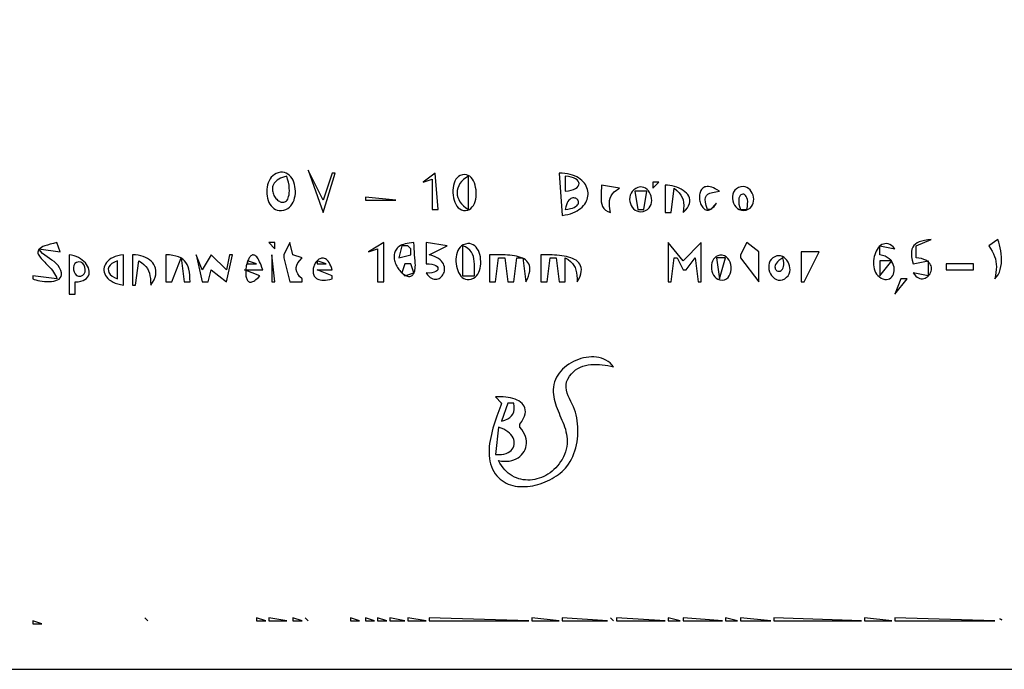
# Model space of a CAD drawing. Extents: x 0 to 3432, y 0 to 2380.
# Drawn here: x 2888 to 3213, y 0 to 215 of the extents above; entities that cross this region are included whole.
import ezdxf

# ---------------------------------------------------------------- set-up
doc = ezdxf.new("R2010")
doc.units = 0
doc.layers.add('C7', color=7, linetype='CONTINUOUS')

msp = doc.modelspace()

# ---------------------------------------------------------------- linework, layer by layer
at = {"layer": 'C7'}
for points in [[(0, 2380), (0, 0), (3432, 0), (3432, 2380), (0, 2380)], [(2973.118164, 164.109558), (2972.4511, 163.8699), (2971.8503, 163.5363), (2971.3149, 163.1181), (2970.8445, 162.6249), (2970.4385, 162.066), (2970.0962, 161.4511), (2969.8172, 160.7896), (2969.6008, 160.091), (2969.4465, 159.3649), (2969.3538, 158.6207), (2969.322, 157.8679), (2969.3505, 157.1161), (2969.4389, 156.3747), (2969.5865, 155.6533), (2969.7928, 154.9613), (2970.0572, 154.3083), (2970.3791, 153.7037), (2970.7579, 153.157), (2971.1932, 152.6779), (2971.6842, 152.2756), (2972.2305, 151.9599), (2972.8315, 151.7401), (2973.4866, 151.6257), (2974.1952, 151.6264), (2974.9568, 151.7515)], [(2976, 163), (2975.2065, 162.7994), (2974.4956, 162.5644), (2973.8642, 162.2981), (2973.3089, 162.0036), (2972.8266, 161.6838), (2972.414, 161.3418), (2972.0678, 160.9806), (2971.785, 160.6033), (2971.5622, 160.2128), (2971.3962, 159.8123), (2971.2837, 159.4048), (2971.2216, 158.9932), (2971.2066, 158.5807), (2971.2355, 158.1702), (2971.305, 157.7649), (2971.412, 157.3677), (2971.5531, 156.9816), (2971.7253, 156.6098), (2971.9251, 156.2552), (2972.1495, 155.9209), (2972.3951, 155.6099), (2972.6588, 155.3252), (2972.9373, 155.07), (2973.2274, 154.8471), (2973.5258, 154.6597), (2973.8294, 154.5108), (2974.1349, 154.4035), (2974.439, 154.3406), (2974.7386, 154.3254), (2975.0304, 154.3608), (2975.3112, 154.4499), (2975.5777, 154.5956), (2975.8268, 154.8011), (2976.0551, 155.0694), (2976.2595, 155.4035), (2976.4367, 155.8064), (2976.5836, 156.2812), (2976.6968, 156.8309), (2976.7731, 157.4585), (2976.8094, 158.1671), (2976.8024, 158.9598), (2976.7003, 159.9831), (2976.5, 160.9992), (2976.2503, 162.0056), (2976, 163)], [(2974.9567, 151.7515), (2975.6536, 151.9806), (2976.2782, 152.3069), (2976.8316, 152.7206), (2977.3148, 153.2118), (2977.7288, 153.7708), (2978.0748, 154.3878), (2978.3537, 155.053), (2978.5667, 155.7566), (2978.7148, 156.4888), (2978.799, 157.2399), (2978.8205, 158), (2978.7801, 158.7594), (2978.6791, 159.5082), (2978.5185, 160.2367), (2978.2993, 160.9351), (2978.0226, 161.5936), (2977.6894, 162.2024), (2977.3008, 162.7517), (2976.8579, 163.2318), (2976.3617, 163.6328), (2975.8132, 163.945), (2975.2136, 164.1585), (2974.5638, 164.2636), (2973.865, 164.2505), (2973.1182, 164.1095)], [(2983, 165), (2988, 151), (2992, 164), (2991, 164), (2988, 155), (2983, 165)], [(3021, 161), (3024, 162), (3024, 152), (3026, 152), (3025, 164), (3021, 161)], [(3033.299316, 163.199081), (3032.747, 162.8921), (3032.267, 162.4698), (3031.8583, 161.9466), (3031.5202, 161.3369), (3031.2518, 160.6552), (3031.0523, 159.9159), (3030.921, 159.1335), (3030.857, 158.3225), (3030.8594, 157.4973), (3030.9275, 156.6724), (3031.0604, 155.8622), (3031.2574, 155.0812), (3031.5175, 154.3439), (3031.8401, 153.6647), (3032.2242, 153.058), (3032.669, 152.5383), (3033.1739, 152.1202), (3033.7378, 151.8179), (3034.36, 151.6461), (3035.0398, 151.6191), (3035.7762, 151.7515)], [(3036, 152), (3036, 163), (3035.1287, 162.456), (3034.3736, 161.8547), (3033.7346, 161.2041), (3033.2119, 160.5125), (3032.8053, 159.7881), (3032.5148, 159.039), (3032.3406, 158.2736), (3032.2825, 157.4999), (3032.3406, 156.7263), (3032.5148, 155.9608), (3032.8053, 155.2118), (3033.2119, 154.4873), (3033.7346, 153.7957), (3034.3736, 153.1452), (3035.1287, 152.5438), (3036, 152)], [(3035.7761, 151.7515), (3036.3501, 151.9853), (3036.8569, 152.3335), (3037.2974, 152.7831), (3037.6722, 153.3212), (3037.9821, 153.9349), (3038.2277, 154.6113), (3038.41, 155.3376), (3038.5295, 156.1007), (3038.587, 156.8877), (3038.5833, 157.6859), (3038.5191, 158.4823), (3038.3952, 159.2639), (3038.2122, 160.0179), (3037.971, 160.7313), (3037.6722, 161.3913), (3037.3166, 161.985), (3036.905, 162.4994), (3036.4381, 162.9216), (3035.9165, 163.2388), (3035.3411, 163.4381), (3034.7127, 163.5064), (3034.0318, 163.431), (3033.2994, 163.199)], [(3066, 164), (3067, 150), (3067.9695, 150.1432), (3068.8799, 150.335), (3069.7314, 150.5722), (3070.5241, 150.8517), (3071.2583, 151.1707), (3071.9342, 151.5259), (3072.5519, 151.9144), (3073.1116, 152.3331), (3073.6135, 152.779), (3074.0578, 153.2491), (3074.4446, 153.7403), (3074.7742, 154.2496), (3075.0468, 154.774), (3075.2625, 155.3103), (3075.4216, 155.8556), (3075.5241, 156.4069), (3075.5704, 156.961), (3075.5605, 157.5151), (3075.4947, 158.0659), (3075.3731, 158.6105), (3075.196, 159.1458), (3074.9636, 159.6689), (3074.6759, 160.1766), (3074.3333, 160.666), (3073.9358, 161.134), (3073.4837, 161.5775), (3072.9772, 161.9935), (3072.4165, 162.379), (3071.8016, 162.731), (3071.133, 163.0464), (3070.4106, 163.3221), (3069.6347, 163.5552), (3068.8055, 163.7425), (3067.9232, 163.8811), (3066.988, 163.9679), (3066, 164)], [(3068, 163), (3068, 158), (3069.077, 158.1295), (3070.0104, 158.3322), (3070.8002, 158.5976), (3071.4464, 158.9153), (3071.949, 159.2749), (3072.308, 159.6658), (3072.5234, 160.0776), (3072.5952, 160.4999), (3072.5234, 160.9222), (3072.308, 161.334), (3071.949, 161.7249), (3071.4464, 162.0845), (3070.8002, 162.4022), (3070.0104, 162.6677), (3069.077, 162.8704), (3068, 163)], [(3080, 160), (3079.9785, 159.0746), (3079.9294, 158.1308), (3079.8758, 157.1835), (3079.8408, 156.2479), (3079.8474, 155.3391), (3079.9188, 154.4723), (3080.078, 153.6626), (3080.3482, 152.9251), (3080.7524, 152.2749), (3081.3137, 151.7273), (3082.0552, 151.2972), (3083, 151), (3082.7902, 152.1205), (3082.6553, 153.1423), (3082.6097, 154.0757), (3082.6678, 154.9309), (3082.8439, 155.7184), (3083.1525, 156.4484), (3083.608, 157.1312), (3084.2248, 157.7772), (3085.0173, 158.3967), (3086, 159), (3080, 160)], [(3097, 161), (3097, 159), (3099, 161), (3097, 161)], [(3101, 160), (3101, 151), (3103, 151), (3104, 159), (3104.9068, 158.194), (3105.6505, 157.4254), (3106.2395, 156.6692), (3106.6823, 155.9006), (3106.9874, 155.0947), (3107.1632, 154.2265), (3107.2182, 153.2713), (3107.161, 152.2041), (3107, 151), (3107.7797, 151.7526), (3108.382, 152.485), (3108.8177, 153.1952), (3109.0971, 153.8813), (3109.2311, 154.5413), (3109.2302, 155.1733), (3109.105, 155.7753), (3108.8662, 156.3455), (3108.5243, 156.882), (3108.09, 157.3827), (3107.5739, 157.8457), (3106.9866, 158.2692), (3106.3388, 158.6511), (3105.641, 158.9896), (3104.9039, 159.2827), (3104.138, 159.5285), (3103.3541, 159.7251), (3102.5627, 159.8705), (3101.7744, 159.9627), (3101, 160)], [(3118, 154), (3116, 152), (3115, 152), (3114.5872, 153.2704), (3114.3461, 154.3395), (3114.2799, 155.227), (3114.3921, 155.9524), (3114.686, 156.5354), (3115.165, 156.9955), (3115.8325, 157.3524), (3116.6919, 157.6257), (3117.7466, 157.835), (3119, 158), (3118.2908, 158.447), (3117.6271, 158.8114), (3117.0078, 159.0972), (3116.4319, 159.3087), (3115.8987, 159.4499), (3115.4071, 159.5251), (3114.9562, 159.5384), (3114.5451, 159.494), (3114.1728, 159.3961), (3113.8385, 159.2488), (3113.5411, 159.0564), (3113.2799, 158.8229), (3113.0537, 158.5526), (3112.8618, 158.2496), (3112.7032, 157.9181), (3112.5769, 157.5623), (3112.482, 157.1863), (3112.4176, 156.7944), (3112.3828, 156.3906), (3112.3766, 155.9792), (3112.3981, 155.5643), (3112.4464, 155.1501), (3112.5205, 154.7408), (3112.6196, 154.3405), (3112.7426, 153.9534), (3112.8887, 153.5837), (3113.0569, 153.2356), (3113.2464, 152.9132), (3113.4561, 152.6206), (3113.6851, 152.3622), (3113.9326, 152.1419), (3114.1975, 151.9641), (3114.479, 151.8329), (3114.7761, 151.7524), (3115.0879, 151.7268), (3115.4135, 151.7604), (3115.7519, 151.8571), (3116.1022, 152.0214), (3116.4635, 152.2572), (3116.8349, 152.5688), (3117.2154, 152.9603), (3117.604, 153.436), (3118, 154)], [(3125.30249, 159.199081), (3124.6074, 158.8117), (3124.0676, 158.3044), (3123.6755, 157.7013), (3123.4236, 157.0263), (3123.3046, 156.3036), (3123.311, 155.5573), (3123.4355, 154.8115), (3123.6705, 154.0902), (3124.0087, 153.4175), (3124.4428, 152.8175), (3124.9651, 152.3143), (3125.5684, 151.9321), (3126.2453, 151.6948), (3126.9883, 151.6265), (3127.79, 151.7515), (3128.5094, 152.0289), (3129.1013, 152.4149), (3129.5708, 152.892), (3129.9228, 153.443), (3130.1622, 154.0505), (3130.2941, 154.6972), (3130.3234, 155.3657), (3130.2552, 156.0386), (3130.0943, 156.6987), (3129.8459, 157.3285), (3129.5148, 157.9109), (3129.1061, 158.4283), (3128.6247, 158.8635), (3128.0757, 159.1991), (3127.4639, 159.4178), (3126.7945, 159.5022), (3126.0723, 159.435), (3125.3024, 159.199)], [(3091.313232, 158.913574), (3090.6643, 158.4598), (3090.1488, 157.9227), (3089.761, 157.3195), (3089.4953, 156.6674), (3089.3459, 155.9839), (3089.3072, 155.2862), (3089.3736, 154.5916), (3089.5393, 153.9174), (3089.7988, 153.2809), (3090.1465, 152.6994), (3090.5765, 152.1902), (3091.0833, 151.7706), (3091.6612, 151.458), (3092.3046, 151.2696), (3093.0078, 151.2227), (3093.7651, 151.3346), (3094.571, 151.6227)], [(3091, 158), (3092, 152), (3094, 152), (3095, 158), (3091, 158)], [(3094.571, 151.6226), (3095.2166, 152.0028), (3095.7325, 152.4751), (3096.1245, 153.0228), (3096.3989, 153.6292), (3096.5618, 154.2775), (3096.6193, 154.951), (3096.5775, 155.6331), (3096.4425, 156.3069), (3096.2205, 156.9557), (3095.9174, 157.5629), (3095.5396, 158.1117), (3095.0931, 158.5854), (3094.5839, 158.9672), (3094.0183, 159.2405), (3093.4022, 159.3885), (3092.742, 159.3944), (3092.0436, 159.2417), (3091.3132, 158.9135)], [(3126, 152), (3128, 152), (3128.2186, 152.9811), (3128.3244, 153.8537), (3128.3305, 154.6184), (3128.2502, 155.2763), (3128.0966, 155.8282), (3127.8831, 156.275), (3127.6228, 156.6176), (3127.3289, 156.8569), (3127.0147, 156.9939), (3126.6934, 157.0294), (3126.3783, 156.9643), (3126.0825, 156.7995), (3125.8193, 156.5359), (3125.6018, 156.1744), (3125.4435, 155.7159), (3125.3574, 155.1613), (3125.3567, 154.5115), (3125.4548, 153.7674), (3125.6648, 152.9299), (3126, 152)], [(3002, 156), (3002, 155), (3012, 155), (3002, 156)], [(3068, 152), (3068.9237, 152.1015), (3069.7232, 152.2484), (3070.4049, 152.4343), (3070.9751, 152.6534), (3071.4403, 152.8994), (3071.8071, 153.1664), (3072.0818, 153.4481), (3072.2708, 153.7385), (3072.3807, 154.0316), (3072.4178, 154.3212), (3072.3887, 154.6012), (3072.2998, 154.8656), (3072.1574, 155.1083), (3071.9681, 155.3231), (3071.7383, 155.5041), (3071.4745, 155.645), (3071.1831, 155.7398), (3070.8705, 155.7825), (3070.5433, 155.7669), (3070.2077, 155.687), (3069.8704, 155.5366), (3069.5377, 155.3097), (3069.2161, 155.0001), (3068.912, 154.6019), (3068.6319, 154.1088), (3068.3822, 153.5149), (3068.1694, 152.8139), (3068, 152)], [(2900.8635, 132.7052), (2900.3552, 133.4815), (2899.7388, 134.1466), (2899.04, 134.73), (2898.2845, 135.2611), (2897.498, 135.7693), (2896.7062, 136.2843), (2895.9348, 136.8353), (2895.2095, 137.452), (2894.556, 138.1637), (2894, 139), (2901, 138), (2900, 141), (2898.7945, 140.7431), (2897.7357, 140.4828), (2896.8166, 140.2184), (2896.0305, 139.9495), (2895.3703, 139.6754), (2894.8294, 139.3957), (2894.4008, 139.1099), (2894.0777, 138.8173), (2893.8532, 138.5174), (2893.7205, 138.2098), (2893.6727, 137.8938), (2893.703, 137.569), (2893.8045, 137.2348), (2893.9704, 136.8906), (2894.1939, 136.536), (2894.4679, 136.1703), (2894.7859, 135.7931), (2895.1407, 135.4039), (2895.5257, 135.002), (2895.9339, 134.5869), (2896.3586, 134.1582), (2896.7928, 133.7153), (2897.2297, 133.2575), (2897.6624, 132.7845), (2898.0842, 132.2957), (2898.4881, 131.7904), (2898.8673, 131.2683), (2899.2149, 130.7287), (2899.5241, 130.1712), (2899.7881, 129.5951), (2900, 129)], [(2970, 141), (2972, 139), (2972, 141), (2970, 141)], [(2977, 141), (2975, 137), (2975, 136), (2977, 128), (2981, 128), (2981, 129), (2980.2186, 129.8529), (2979.6378, 130.6447), (2979.2553, 131.3936), (2979.069, 132.1177), (2979.0764, 132.8351), (2979.2755, 133.5639), (2979.6639, 134.3222), (2980.2395, 135.1282), (2981, 136), (2978, 137), (2977, 141)], [(3003, 138), (3006, 139), (3006, 128), (3008, 128), (3008, 141), (3003, 138)], [(3018, 141), (3017.1922, 140.954), (3016.4459, 140.8731), (3015.7592, 140.759), (3015.1304, 140.6137), (3014.5577, 140.4389), (3014.0393, 140.2364), (3013.5736, 140.0081), (3013.1586, 139.7557), (3012.7927, 139.4811), (3012.4741, 139.1862), (3012.201, 138.8726), (3011.9716, 138.5423), (3011.7843, 138.197), (3011.6371, 137.8386), (3011.5285, 137.4689), (3011.4565, 137.0897), (3011.4194, 136.7028), (3011.4155, 136.31), (3011.4431, 135.9132), (3011.5002, 135.5142), (3011.5852, 135.1148), (3011.6964, 134.7168), (3011.8318, 134.322), (3011.9899, 133.9322), (3012.1687, 133.5493), (3012.3666, 133.1751), (3012.5818, 132.8114), (3012.8125, 132.46), (3013.057, 132.1227), (3013.3134, 131.8013), (3013.5801, 131.4977), (3013.8552, 131.2137), (3014.137, 130.9511), (3014.4237, 130.7117), (3014.7136, 130.4974), (3015.0048, 130.3099), (3015.2957, 130.151), (3015.5845, 130.0226), (3015.8694, 129.9266), (3016.1486, 129.8646), (3016.4204, 129.8386), (3016.6829, 129.8503), (3016.9346, 129.9016), (3017.1735, 129.9943), (3017.3979, 130.1302), (3017.606, 130.3111), (3017.7961, 130.5389), (3017.9665, 130.8153), (3018.1153, 131.1421), (3018.2407, 131.5213), (3018.3411, 131.9546), (3018.4147, 132.4437), (3018.4596, 132.9907), (3018.4742, 133.5971), (3018.4566, 134.265), (3018.4052, 134.9961), (3018.3146, 136.0009), (3018.2282, 136.9989), (3018.1498, 137.9938), (3018.083, 138.9897), (3018.0318, 139.9905), (3018, 141)], [(3014, 140), (3013, 136), (3017, 137), (3017, 139), (3016, 140), (3014, 140)], [(3022, 141), (3022, 134), (3023.0481, 133.9823), (3023.9344, 133.8651), (3024.6591, 133.6656), (3025.2223, 133.4013), (3025.6241, 133.0893), (3025.8647, 132.7471), (3025.9441, 132.392), (3025.8626, 132.0412), (3025.6202, 131.7122), (3025.2171, 131.4223), (3024.6534, 131.1888), (3023.9292, 131.029), (3023.0447, 130.9603), (3022, 131), (3022.4339, 130.4039), (3022.8789, 129.9148), (3023.3308, 129.5271), (3023.7855, 129.2352), (3024.2388, 129.0336), (3024.6866, 128.9166), (3025.1248, 128.8787), (3025.5491, 128.9143), (3025.9555, 129.0178), (3026.3398, 129.1836), (3026.6979, 129.4062), (3027.0256, 129.68), (3027.3187, 129.9994), (3027.5731, 130.3588), (3027.7847, 130.7527), (3027.9494, 131.1754), (3028.0629, 131.6215), (3028.1212, 132.0852), (3028.12, 132.561), (3028.0553, 133.0434), (3027.9228, 133.5268), (3027.7185, 134.0055), (3027.4383, 134.4741), (3027.0778, 134.9269), (3026.6331, 135.3583), (3026.0999, 135.7628), (3025.4742, 136.1348), (3024.7517, 136.4687), (3023.9283, 136.759), (3023, 137), (3029, 140), (3022, 141)], [(3034.30249, 140.238434), (3033.7532, 139.9083), (3033.2775, 139.4795), (3032.874, 138.9644), (3032.5411, 138.375), (3032.2773, 137.7235), (3032.0812, 137.0222), (3031.9513, 136.2833), (3031.8862, 135.5188), (3031.8844, 134.7411), (3031.9445, 133.9623), (3032.0649, 133.1946), (3032.2442, 132.4503), (3032.481, 131.7414), (3032.7738, 131.0802), (3033.1211, 130.4789), (3033.5214, 129.9497), (3033.9734, 129.5048), (3034.4755, 129.1563), (3035.0262, 128.9165), (3035.6242, 128.7976), (3036.2679, 128.8117), (3036.9559, 128.971), (3037.6868, 129.2878)], [(3034, 140), (3034, 130), (3038, 130), (3038.0089, 130.9973), (3038.0263, 131.9795), (3038.0354, 132.9403), (3038.0195, 133.8735), (3037.962, 134.7728), (3037.8461, 135.632), (3037.6552, 136.4449), (3037.3726, 137.2052), (3036.9816, 137.9067), (3036.4655, 138.5432), (3035.8077, 139.1084), (3034.9914, 139.596), (3034, 140)], [(3037.6867, 129.2878), (3038.2133, 129.6359), (3038.6737, 130.0773), (3039.0686, 130.6003), (3039.3986, 131.1932), (3039.6645, 131.8444), (3039.867, 132.5422), (3040.0069, 133.2749), (3040.0848, 134.031), (3040.1014, 134.7986), (3040.0574, 135.5663), (3039.9537, 136.3222), (3039.7908, 137.0549), (3039.5696, 137.7525), (3039.2906, 138.4034), (3038.9547, 138.9961), (3038.5626, 139.5187), (3038.1149, 139.9597), (3037.6123, 140.3074), (3037.0557, 140.5501), (3036.4457, 140.6763), (3035.783, 140.6741), (3035.0683, 140.532), (3034.3024, 140.2384)], [(3102, 141), (3102, 128), (3103, 128), (3104, 136), (3105, 136), (3107, 132), (3108, 132), (3111, 136), (3112, 128), (3113, 128), (3113, 141), (3107, 135), (3102, 141)], [(3128, 141), (3126, 137), (3126, 136), (3132, 128), (3132, 138), (3128, 141)], [(3172, 137), (3172, 140), (3177, 139), (3176.4146, 139.5922), (3175.8379, 140.0472), (3175.2725, 140.3727), (3174.7209, 140.5765), (3174.1858, 140.6665), (3173.6698, 140.6505), (3173.1756, 140.5362), (3172.7056, 140.3316), (3172.2625, 140.0443), (3171.8489, 139.6823), (3171.4674, 139.2533), (3171.1206, 138.7652), (3170.8111, 138.2258), (3170.5416, 137.6428), (3170.3146, 137.0241), (3170.1327, 136.3775), (3169.9985, 135.7109), (3169.9147, 135.032), (3169.8839, 134.3486), (3169.9085, 133.6687), (3169.9914, 132.9999), (3170.135, 132.3501), (3170.3419, 131.7271), (3170.6148, 131.1387), (3170.9563, 130.5928), (3171.3689, 130.0971), (3171.8553, 129.6595), (3172.4182, 129.2878), (3173.0528, 128.9954), (3173.6511, 128.8388), (3174.2091, 128.8067), (3174.7231, 128.888), (3175.189, 129.0714), (3175.6031, 129.3459), (3175.9614, 129.7003), (3176.26, 130.1233), (3176.4951, 130.6038), (3176.6627, 131.1307), (3176.759, 131.6927), (3176.7801, 132.2787), (3176.7221, 132.8775), (3176.5812, 133.478), (3176.3533, 134.0689), (3176.0348, 134.6391), (3175.6216, 135.1775), (3175.1098, 135.6728), (3174.4957, 136.1138), (3173.7752, 136.4895), (3172.9446, 136.7886), (3172, 137)], [(3183, 134), (3188, 135), (3188, 130), (3183, 131), (3183.4272, 130.4224), (3183.8696, 129.9562), (3184.3223, 129.595), (3184.7805, 129.3323), (3185.2394, 129.1618), (3185.6942, 129.077), (3186.1401, 129.0714), (3186.5724, 129.1387), (3186.9862, 129.2724), (3187.3767, 129.4662), (3187.7392, 129.7134), (3188.0688, 130.0079), (3188.3607, 130.343), (3188.6103, 130.7125), (3188.8126, 131.1098), (3188.9628, 131.5286), (3189.0563, 131.9623), (3189.0881, 132.4047), (3189.0535, 132.8492), (3188.9477, 133.2895), (3188.7659, 133.7191), (3188.5033, 134.1316), (3188.1551, 134.5205), (3187.7165, 134.8795), (3187.1827, 135.202), (3186.549, 135.4818), (3185.8105, 135.7123), (3184.9624, 135.8872), (3184, 136), (3184, 140), (3189, 142), (3187.8551, 141.8843), (3186.8187, 141.7232), (3185.8912, 141.5106), (3185.0731, 141.2401), (3184.3647, 140.9058), (3183.7666, 140.5013), (3183.279, 140.0205), (3182.9026, 139.4573), (3182.6376, 138.8054), (3182.4845, 138.0587), (3182.4438, 137.2109), (3182.5158, 136.256), (3182.7011, 135.1878), (3183, 134)], [(3211, 142), (3208, 140), (3208.6316, 139.0769), (3209.1671, 138.1877), (3209.61, 137.3224), (3209.9636, 136.4715), (3210.2316, 135.6249), (3210.4173, 134.7729), (3210.5243, 133.9058), (3210.556, 133.0138), (3210.516, 132.087), (3210.4076, 131.1156), (3210.2344, 130.0898), (3210, 129), (3210.6194, 129.6472), (3211.1294, 130.397), (3211.5362, 131.2347), (3211.846, 132.1453), (3212.0653, 133.114), (3212.2003, 134.126), (3212.2573, 135.1665), (3212.2425, 136.2205), (3212.1623, 137.2734), (3212.023, 138.3101), (3211.8308, 139.316), (3211.592, 140.2762), (3211.313, 141.1758), (3211, 142)], [(2904, 137), (2904, 124), (2906, 124), (2906, 128), (2906.9973, 128.0926), (2907.8651, 128.2638), (2908.6078, 128.506), (2909.2297, 128.8121), (2909.7352, 129.1745), (2910.129, 129.5862), (2910.4152, 130.0396), (2910.5985, 130.5274), (2910.6832, 131.0425), (2910.6737, 131.5773), (2910.5746, 132.1247), (2910.3901, 132.6772), (2910.1248, 133.2275), (2909.7831, 133.7684), (2909.3694, 134.2924), (2908.8881, 134.7923), (2908.3437, 135.2607), (2907.7406, 135.6903), (2907.0833, 136.0738), (2906.3761, 136.4038), (2905.6236, 136.6731), (2904.83, 136.8742), (2904, 137)], [(2922, 127), (2922, 137), (2921.0035, 136.8673), (2920.0904, 136.6692), (2919.2607, 136.4113), (2918.5142, 136.0992), (2917.851, 135.7386), (2917.271, 135.3351), (2916.7741, 134.8943), (2916.3603, 134.4218), (2916.0296, 133.9234), (2915.7819, 133.4045), (2915.6172, 132.8708), (2915.5354, 132.328), (2915.5366, 131.7817), (2915.6205, 131.2375), (2915.7873, 130.701), (2916.0369, 130.1779), (2916.3691, 129.6738), (2916.7841, 129.1943), (2917.2817, 128.745), (2917.8618, 128.3317), (2918.5245, 127.9598), (2919.2697, 127.6351), (2920.0974, 127.3631), (2921.0075, 127.1495), (2922, 127)], [(2925, 137), (2925, 127), (2926, 127), (2927, 135), (2927.9586, 134.4121), (2928.7472, 133.7998), (2929.383, 133.1545), (2929.8831, 132.4678), (2930.2648, 131.731), (2930.5453, 130.9358), (2930.7418, 130.0736), (2930.8716, 129.1359), (2930.9519, 128.1141), (2931, 127), (2931.6034, 127.8803), (2932.0715, 128.7333), (2932.4101, 129.557), (2932.6251, 130.3492), (2932.7223, 131.1077), (2932.7077, 131.8304), (2932.587, 132.5152), (2932.3661, 133.1599), (2932.0509, 133.7625), (2931.6472, 134.3208), (2931.161, 134.8326), (2930.5979, 135.2959), (2929.964, 135.7085), (2929.2651, 136.0682), (2928.507, 136.373), (2927.6955, 136.6207), (2926.8367, 136.8092), (2925.9362, 136.9363), (2925, 137)], [(2936, 137), (2936, 128), (2938, 128), (2941, 136), (2942, 128), (2944, 128), (2943.9655, 129.1891), (2943.8871, 130.2851), (2943.7585, 131.2899), (2943.5733, 132.2056), (2943.3253, 133.0344), (2943.0081, 133.7783), (2942.6154, 134.4395), (2942.1409, 135.02), (2941.5784, 135.5218), (2940.9214, 135.9472), (2940.1638, 136.2982), (2939.2991, 136.5769), (2938.3211, 136.7853), (2937.2235, 136.9257), (2936, 137)], [(2946, 137), (2948, 128), (2950, 128), (2951, 132), (2956, 128), (2958, 137), (2957, 137), (2956, 132), (2951, 137), (2948, 132), (2946, 137)], [(2967, 130), (2962, 132), (2968, 132), (2967.7472, 132.7925), (2967.4949, 133.5064), (2967.2437, 134.1443), (2966.994, 134.7089), (2966.7461, 135.2029), (2966.5006, 135.6291), (2966.2579, 135.99), (2966.0184, 136.2884), (2965.7826, 136.5271), (2965.5508, 136.7086), (2965.3237, 136.8358), (2965.1015, 136.9112), (2964.8848, 136.9376), (2964.674, 136.9177), (2964.4695, 136.8542), (2964.2718, 136.7498), (2964.0812, 136.6072), (2963.8984, 136.4291), (2963.7236, 136.2181), (2963.5574, 135.9771), (2963.4002, 135.7086), (2963.2524, 135.4153), (2963.1145, 135.1001), (2962.9869, 134.7655), (2962.87, 134.4143), (2962.7644, 134.0492), (2962.6703, 133.6728), (2962.5884, 133.2879), (2962.519, 132.8972), (2962.4626, 132.5033), (2962.4196, 132.109), (2962.3905, 131.717), (2962.3756, 131.3299), (2962.3755, 130.9504), (2962.3906, 130.5813), (2962.4213, 130.2253), (2962.4681, 129.885), (2962.5314, 129.5631), (2962.6117, 129.2624), (2962.7093, 128.9856), (2962.8248, 128.7352), (2962.9586, 128.5142), (2963.1112, 128.325), (2963.2829, 128.1705), (2963.4742, 128.0533), (2963.6855, 127.9762), (2963.9174, 127.9417), (2964.1702, 127.9527), (2964.4444, 128.0119), (2964.7405, 128.1218), (2965.0588, 128.2853), (2965.3998, 128.505), (2965.764, 128.7836), (2966.1518, 129.1239), (2966.5636, 129.5284), (2967, 130)], [(2971, 137), (2971, 128), (2972, 128), (2971, 137)], [(3043, 137), (3043, 128), (3045, 128), (3046, 136), (3048, 136), (3049, 128), (3051, 128), (3052, 136), (3054, 136), (3055, 128), (3055.4975, 129.0011), (3055.8761, 129.925), (3056.1417, 130.7747), (3056.2999, 131.5534), (3056.3567, 132.2641), (3056.3178, 132.91), (3056.189, 133.4941), (3055.9762, 134.0196), (3055.685, 134.4896), (3055.3214, 134.9072), (3054.8912, 135.2754), (3054.4, 135.5975), (3053.8538, 135.8764), (3053.2584, 136.1153), (3052.6195, 136.3174), (3051.9429, 136.4856), (3051.2345, 136.6232), (3050.5001, 136.7332), (3049.7454, 136.8187), (3048.9763, 136.8829), (3048.1985, 136.9288), (3047.4179, 136.9596), (3046.6403, 136.9783), (3045.8715, 136.9881), (3045.1172, 136.992), (3044.3833, 136.9933), (3043.6757, 136.9949), (3043, 137)], [(3060, 137), (3060, 128), (3062, 128), (3063, 136), (3065, 136), (3066, 128), (3068, 128), (3068, 136), (3068.9586, 135.4121), (3069.7472, 134.7998), (3070.383, 134.1545), (3070.8831, 133.4678), (3071.2648, 132.731), (3071.5453, 131.9358), (3071.7418, 131.0735), (3071.8716, 130.1358), (3071.9519, 129.1141), (3072, 128), (3072.5168, 128.9749), (3072.9029, 129.8763), (3073.165, 130.7069), (3073.31, 131.4696), (3073.3446, 132.1675), (3073.2757, 132.8034), (3073.1101, 133.3801), (3072.8547, 133.9008), (3072.5162, 134.3682), (3072.1015, 134.7852), (3071.6173, 135.1548), (3071.0706, 135.48), (3070.4682, 135.7635), (3069.8168, 136.0084), (3069.1233, 136.2176), (3068.3945, 136.3939), (3067.6373, 136.5402), (3066.8584, 136.6596), (3066.0647, 136.7549), (3065.263, 136.829), (3064.4601, 136.8849), (3063.6628, 136.9254), (3062.878, 136.9535), (3062.1125, 136.9721), (3061.3731, 136.9841), (3060.6667, 136.9924), (3060, 137)], [(3119.9104, 136.824066), (3119.1508, 136.8286), (3118.4828, 136.6808), (3117.906, 136.3988), (3117.42, 136.0013), (3117.0243, 135.5067), (3116.7185, 134.9333), (3116.5023, 134.2997), (3116.3751, 133.6244), (3116.3365, 132.9258), (3116.3862, 132.2223), (3116.5238, 131.5325), (3116.7487, 130.8747), (3117.0606, 130.2675), (3117.4591, 129.7293), (3117.9438, 129.2786), (3118.5141, 128.9338), (3119.1698, 128.7133), (3119.9104, 128.6358), (3120.6675, 128.735), (3121.3103, 129.0146), (3121.8403, 129.4478), (3122.2588, 130.0076), (3122.5673, 130.6671), (3122.7671, 131.3994), (3122.8597, 132.1776), (3122.8465, 132.9747), (3122.7289, 133.7638), (3122.5084, 134.5181), (3122.1862, 135.2106), (3121.7639, 135.8143), (3121.2429, 136.3024), (3120.6246, 136.6479), (3119.9104, 136.824)], [(3146, 138), (3146, 128), (3147, 128), (3152, 138), (3146, 138)], [(2907.169678, 134.654327), (2906.4608, 134.4918), (2905.9447, 134.0853), (2905.6137, 133.5003), (2905.4599, 132.8024), (2905.4756, 132.0574), (2905.653, 131.3308), (2905.9845, 130.6883), (2906.4622, 130.1954), (2907.0785, 129.9179), (2907.8256, 129.9213)], [(2907.8256, 129.9212), (2908.5279, 130.2174), (2909.0088, 130.7271), (2909.2801, 131.3834), (2909.3537, 132.1195), (2909.2413, 132.8684), (2908.9549, 133.5632), (2908.5062, 134.137), (2907.9072, 134.523), (2907.1696, 134.6543)], [(2920, 129), (2920, 135), (2918.9855, 134.5835), (2918.1757, 134.0925), (2917.5699, 133.5432), (2917.1676, 132.9518), (2916.9681, 132.3346), (2916.971, 131.7079), (2917.1756, 131.0879), (2917.5814, 130.4908), (2918.1877, 129.9329), (2918.9941, 129.4306), (2920, 129)], [(2963, 135), (2963, 134), (2966, 134), (2963, 135)], [(2991, 129), (2991, 130), (2986, 132), (2991, 132), (2990.7556, 132.7313), (2990.4962, 133.3761), (2990.2236, 133.9379), (2989.9396, 134.4203), (2989.6463, 134.8266), (2989.3454, 135.1605), (2989.0388, 135.4255), (2988.7285, 135.6251), (2988.4164, 135.7629), (2988.1043, 135.8423), (2987.794, 135.8669), (2987.4876, 135.8402), (2987.1869, 135.7658), (2986.8938, 135.6471), (2986.6101, 135.4877), (2986.3378, 135.2911), (2986.0788, 135.0608), (2985.8349, 134.8004), (2985.608, 134.5134), (2985.4001, 134.2033), (2985.213, 133.8737), (2985.0486, 133.528), (2984.9087, 133.1698), (2984.7954, 132.8026), (2984.7104, 132.4299), (2984.6557, 132.0553), (2984.6331, 131.6823), (2984.6446, 131.3144), (2984.692, 130.9552), (2984.7772, 130.6081), (2984.9022, 130.2767), (2985.0687, 129.9645), (2985.2788, 129.675), (2985.5342, 129.4118), (2985.8369, 129.1784), (2986.1887, 128.9783), (2986.5916, 128.8151), (2987.0474, 128.6922), (2987.5581, 128.6132), (2988.1255, 128.5816), (2988.7514, 128.601), (2989.4379, 128.6748), (2990.1868, 128.8066), (2991, 129)], [(2986, 135), (2986, 134), (2989, 134), (2986, 135)], [(3015, 134), (3014, 131), (3015, 130), (3018, 131), (3017, 134), (3015, 134)], [(3118, 136), (3119, 129), (3121, 136), (3118, 136)], [(3136.600342, 135.952927), (3136.0598, 135.4451), (3135.6652, 134.8562), (3135.4076, 134.2058), (3135.2783, 133.5135), (3135.2687, 132.7989), (3135.3699, 132.0817), (3135.5734, 131.3815), (3135.8704, 130.718), (3136.2522, 130.1107), (3136.71, 129.5794), (3137.2352, 129.1437), (3137.8191, 128.8232), (3138.453, 128.6376), (3139.1281, 128.6065), (3139.8357, 128.7495), (3140.5672, 129.0864)], [(3140.5671, 129.0864), (3141.1951, 129.5474), (3141.677, 130.083), (3142.0212, 130.6772), (3142.2367, 131.3145), (3142.332, 131.9791), (3142.3158, 132.6552), (3142.197, 133.3273), (3141.9841, 133.9795), (3141.686, 134.5961), (3141.3112, 135.1615), (3140.8685, 135.6599), (3140.3667, 136.0756), (3139.8144, 136.3928), (3139.2203, 136.596), (3138.5931, 136.6692), (3137.9416, 136.597), (3137.2744, 136.3634), (3136.6004, 135.9529)], [(3140, 136), (3139.2594, 135.5484), (3138.6561, 135.0988), (3138.1801, 134.6558), (3137.8217, 134.224), (3137.5709, 133.808), (3137.4179, 133.4127), (3137.3529, 133.0425), (3137.366, 132.7022), (3137.4474, 132.3965), (3137.5872, 132.1299), (3137.7756, 131.9071), (3138.0028, 131.7329), (3138.2588, 131.6117), (3138.5339, 131.5485), (3138.8181, 131.5476), (3139.1017, 131.6139), (3139.3749, 131.752), (3139.6276, 131.9666), (3139.8502, 132.2622), (3140.0327, 132.6436), (3140.1653, 133.1154), (3140.2382, 133.6823), (3140.2415, 134.3489), (3140.1654, 135.1199), (3140, 136)], [(3172, 135), (3172, 130), (3176, 135), (3172, 135)], [(3194, 134), (3194, 132), (3203, 132), (3203, 134), (3194, 134)], [(2900, 129), (2892, 130), (2892, 129), (2892.4638, 128.8347), (2893.024, 128.6732), (2893.6636, 128.522), (2894.3658, 128.3874), (2895.1134, 128.2758), (2895.8897, 128.1935), (2896.6775, 128.147), (2897.46, 128.1427), (2898.2202, 128.187), (2898.9411, 128.2861), (2899.6057, 128.4466), (2900.1972, 128.6748), (2900.6985, 128.9772), (2901.0927, 129.36), (2901.3629, 129.8297), (2901.492, 130.3927), (2901.4631, 131.0553), (2901.2593, 131.824), (2900.8636, 132.7052)], [(3179, 129), (3177, 124), (3181, 129), (3179, 129)], [(3068.5253, 67.0401), (3069.0953, 67.8204), (3069.6155, 68.639), (3070.0863, 69.4925), (3070.5082, 70.3774), (3070.882, 71.29), (3071.2081, 72.2268), (3071.487, 73.1843), (3071.7194, 74.1589), (3071.9057, 75.1472), (3072.0466, 76.1455), (3072.1426, 77.1504), (3072.1943, 78.1582), (3072.2022, 79.1656), (3072.1669, 80.1688), (3072.089, 81.1644), (3071.9689, 82.1489), (3071.8073, 83.1186), (3071.6047, 84.0702), (3071.3618, 85), (3071.0651, 85.8749), (3070.6926, 86.759), (3070.2717, 87.6515), (3069.8301, 88.5512), (3069.3956, 89.4575), (3068.9958, 90.3693), (3068.6584, 91.2857), (3068.411, 92.2059), (3068.2812, 93.1289), (3068.2969, 94.0538), (3068.4856, 94.9797), (3068.875, 95.9058), (3069.4403, 96.8391), (3070.0611, 97.6543), (3070.7332, 98.3579), (3071.4521, 98.9564), (3072.2134, 99.4566), (3073.013, 99.8649), (3073.8463, 100.1879), (3074.7091, 100.4323), (3075.5969, 100.6047), (3076.5056, 100.7115), (3077.4306, 100.7595), (3078.3677, 100.7552), (3079.3125, 100.7051), (3080.2606, 100.616), (3081.2078, 100.4943), (3082.1497, 100.3467), (3083.0818, 100.1797), (3084, 100), (3083.4384, 100.6607), (3082.8255, 101.2406), (3082.166, 101.7419), (3081.4646, 102.1668), (3080.7262, 102.5173), (3079.9556, 102.7957), (3079.1575, 103.004), (3078.3366, 103.1444), (3077.4979, 103.219), (3076.646, 103.2301), (3075.7858, 103.1796), (3074.9219, 103.0699), (3074.0593, 102.903), (3073.2027, 102.681), (3072.3568, 102.4062), (3071.5265, 102.0806), (3070.7164, 101.7064), (3069.9315, 101.2858), (3069.1765, 100.8208), (3068.4561, 100.3137), (3067.7752, 99.7666), (3067.1385, 99.1815), (3066.5508, 98.5608), (3066.0168, 97.9065), (3065.5415, 97.2207), (3065.1294, 96.5056), (3064.7855, 95.7633), (3064.5146, 94.9961), (3064.2948, 94.1354), (3064.1513, 93.2898), (3064.0781, 92.4579), (3064.0697, 91.6388), (3064.1201, 90.8311), (3064.2238, 90.0338), (3064.3749, 89.2457), (3064.5678, 88.4657), (3064.7967, 87.6925), (3065.0559, 86.9251), (3065.3397, 86.1623), (3065.6422, 85.4029), (3065.9579, 84.6458), (3066.2809, 83.8898), (3066.6055, 83.1338), (3066.926, 82.3766), (3067.2366, 81.617), (3067.5317, 80.8539), (3067.8055, 80.0862), (3068.0522, 79.3127), (3068.2662, 78.5322), (3068.4417, 77.7436), (3068.5729, 76.9457), (3068.6541, 76.1373), (3068.6797, 75.3174), (3068.6438, 74.4848), (3068.5408, 73.6383), (3068.3648, 72.7767), (3068.1103, 71.8989), (3067.7714, 71.0038), (3067.3885, 70.1718), (3066.9626, 69.3782), (3066.4961, 68.6237), (3065.9917, 67.9092), (3065.4519, 67.2355), (3064.8793, 66.6034), (3064.2765, 66.0135), (3063.6461, 65.4669), (3062.9906, 64.9641), (3062.3126, 64.5061), (3061.6147, 64.0936), (3060.8995, 63.7275), (3060.1695, 63.4084), (3059.4273, 63.1373), (3058.6756, 62.9149), (3057.9169, 62.742), (3057.1537, 62.6193), (3056.3887, 62.5478), (3055.6244, 62.5281), (3054.8634, 62.5612), (3054.1082, 62.6477), (3053.3616, 62.7884), (3052.6259, 62.9843), (3051.9039, 63.236), (3051.1981, 63.5443), (3050.5111, 63.9101), (3049.8454, 64.3341), (3049.2036, 64.8172), (3048.5884, 65.3601), (3048.0022, 65.9637), (3047.4477, 66.6286), (3046.9274, 67.3558), (3046.444, 68.146), (3046, 69)], [(3046, 69), (3046.9293, 68.8215), (3047.8308, 68.7369), (3048.7001, 68.7412), (3049.5332, 68.8297), (3050.326, 68.9975), (3051.0744, 69.2395), (3051.7741, 69.5511), (3052.4212, 69.9272), (3053.0114, 70.363), (3053.5407, 70.8537), (3054.0049, 71.3943), (3054.4, 71.9799), (3054.7217, 72.6057), (3054.966, 73.2669), (3055.1287, 73.9584), (3055.2058, 74.6755), (3055.1931, 75.4132), (3055.0864, 76.1667), (3054.8817, 76.9311), (3054.5748, 77.7015), (3054.1616, 78.473), (3053.6381, 79.2408), (3053, 80), (3053, 81), (3053.6452, 81.9248), (3054.1436, 82.795), (3054.5028, 83.6114), (3054.7305, 84.3747), (3054.8341, 85.0859), (3054.8214, 85.7458), (3054.6999, 86.3552), (3054.4772, 86.9148), (3054.1611, 87.4257), (3053.7589, 87.8885), (3053.2785, 88.3042), (3052.7273, 88.6735), (3052.113, 88.9972), (3051.4432, 89.2763), (3050.7255, 89.5116), (3049.9676, 89.7038), (3049.1769, 89.8538), (3048.3612, 89.9624), (3047.5281, 90.0305), (3046.6851, 90.0589), (3045.8398, 90.0485), (3045, 90), (3047, 88), (3046.6935, 87.1894), (3046.3741, 86.3425), (3046.0458, 85.4627), (3045.7127, 84.5535), (3045.3789, 83.6181), (3045.0487, 82.6601), (3044.726, 81.6828), (3044.4151, 80.6895), (3044.12, 79.6838), (3043.8449, 78.669), (3043.5939, 77.6485), (3043.3712, 76.6257), (3043.1807, 75.6039), (3043.0268, 74.5867), (3042.9135, 73.5774), (3042.8449, 72.5793), (3042.8251, 71.596), (3042.8584, 70.6307), (3042.9487, 69.6869), (3043.1003, 68.768), (3043.3172, 67.8774), (3043.6036, 67.0185)], [(3049, 88), (3047, 82), (3048.0861, 82.3673), (3048.9929, 82.7664), (3049.7284, 83.2157), (3050.3008, 83.7337), (3050.7181, 84.3388), (3050.9886, 85.0495), (3051.1203, 85.8843), (3051.1214, 86.8616), (3051, 88), (3049, 88)], [(3046, 80), (3045, 71), (3045.9955, 70.9616), (3046.9027, 71.0107), (3047.7219, 71.1403), (3048.4533, 71.3437), (3049.0972, 71.6137), (3049.6538, 71.9436), (3050.1233, 72.3264), (3050.506, 72.7552), (3050.8022, 73.223), (3051.0121, 73.723), (3051.136, 74.2482), (3051.174, 74.7917), (3051.1264, 75.3466), (3050.9936, 75.9059), (3050.7757, 76.4628), (3050.473, 77.0104), (3050.0857, 77.5417), (3049.6141, 78.0498), (3049.0584, 78.5277), (3048.4189, 78.9686), (3047.6958, 79.3656), (3046.8894, 79.7117), (3046, 80)], [(3043.6035, 67.0185), (3043.9706, 66.1605), (3044.3875, 65.3684), (3044.8514, 64.6405), (3045.3594, 63.9754), (3045.909, 63.3717), (3046.4973, 62.8279), (3047.1216, 62.3424), (3047.7791, 61.9139), (3048.467, 61.5408), (3049.1828, 61.2217), (3049.9235, 60.9551), (3050.6864, 60.7395), (3051.4689, 60.5735), (3052.2681, 60.4555), (3053.0812, 60.3841), (3053.9057, 60.3579), (3054.7386, 60.3753), (3055.5773, 60.4349), (3056.419, 60.5352), (3057.261, 60.6748), (3058.1004, 60.852), (3058.9347, 61.0656), (3059.7609, 61.314), (3060.5765, 61.5957), (3061.3785, 61.9093), (3062.1643, 62.2533), (3062.9311, 62.6262), (3063.6762, 63.0265), (3064.3969, 63.4528), (3065.0903, 63.9036), (3065.7538, 64.3774), (3066.3845, 64.8727), (3066.9798, 65.3881), (3067.5368, 65.9221), (3068.0529, 66.4733), (3068.5254, 67.0401)], [(2929, 17), (2930, 16), (2929, 17)], [(2966, 17), (2966, 16), (2969, 16), (2966, 17)], [(2970, 17), (2970, 16), (2976, 16), (2970, 17)], [(2978, 17), (2978, 16), (2981, 16), (2978, 17)], [(2982, 17), (2983, 16), (2982, 17)], [(2997, 17), (2997, 16), (3000, 16), (2997, 17)], [(3002, 17), (3002, 16), (3005, 16), (3002, 17)], [(3006, 17), (3006, 16), (3009, 16), (3006, 17)], [(3010, 17), (3010, 16), (3015, 16), (3010, 17)], [(3016, 17), (3016, 16), (3022, 16), (3016, 17)], [(3023, 17), (3023, 16), (3056, 16), (3023, 17)], [(3057, 17), (3057, 16), (3066, 16), (3057, 17)], [(3067, 17), (3067, 16), (3082, 16), (3067, 17)], [(3083, 17), (3084, 16), (3083, 17)], [(3085, 17), (3085, 16), (3101, 16), (3085, 17)], [(3102, 17), (3102, 16), (3106, 16), (3102, 17)], [(3107, 17), (3107, 16), (3120, 16), (3107, 17)], [(3121, 17), (3121, 16), (3125, 16), (3121, 17)], [(3126, 17), (3126, 16), (3136, 16), (3126, 17)], [(3137, 17), (3137, 16), (3166, 16), (3137, 17)], [(3167, 17), (3167, 16), (3176, 16), (3167, 17)], [(3177, 17), (3177, 16), (3210, 16), (3177, 17)], [(3211.666748, 16.666666), (3212.333252, 16.333334), (3211.666748, 16.666666)], [(2892, 16), (2892, 15), (2895, 15), (2892, 16)]]:
    msp.add_lwpolyline(points, dxfattribs=at)

doc.saveas('drawing.dxf')
